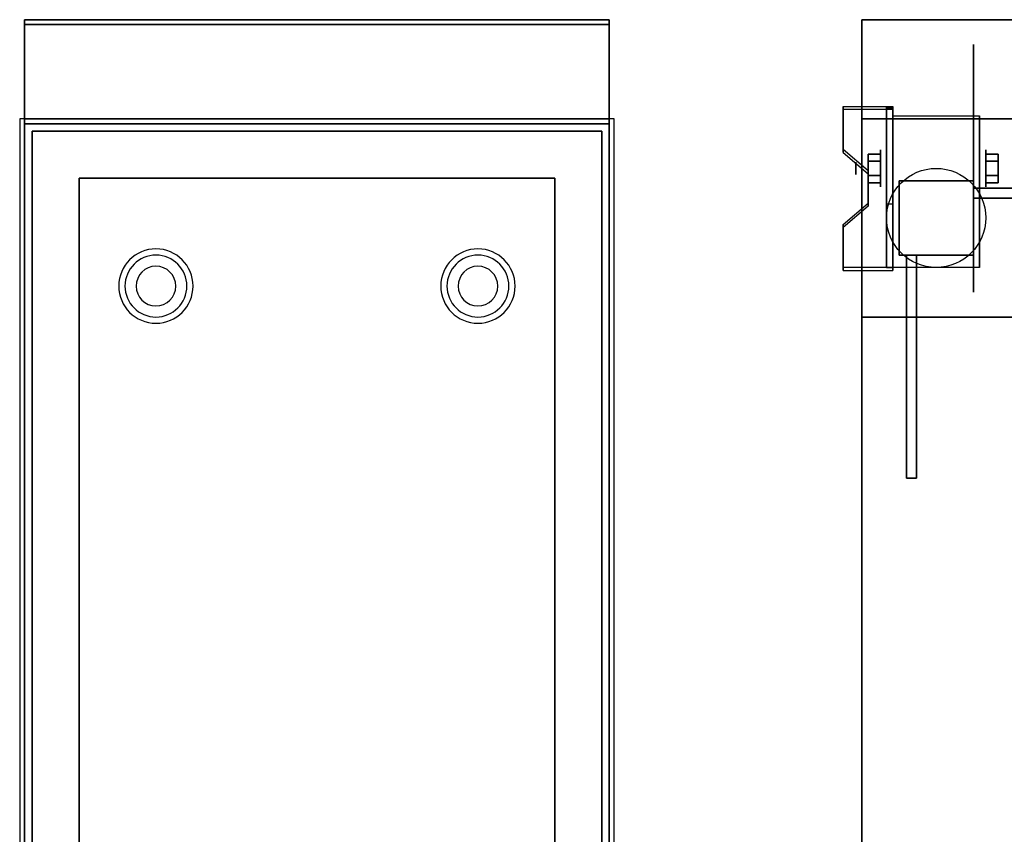
# Model space of a CAD drawing. Extents: x -103 to 103, y -42 to 42.
# Drawn here: x -103 to -83, y -21 to -4 of the extents above; entities that cross this region are included whole.
import ezdxf

# ---------------------------------------------------------------- set-up
doc = ezdxf.new("R2010")
doc.units = 0
for name, color, linetype in [('3D', 254, 'CONTINUOUS'), ('3D-BLACK', 250, 'CONTINUOUS'), ('3D-FLAT', 7, 'CONTINUOUS'), ('3D-NON', 43, 'CONTINUOUS')]:
    doc.layers.add(name, color=color, linetype=linetype)

msp = doc.modelspace()

# ---------------------------------------------------------------- linework, layer by layer
at = {"layer": '3D', "extrusion": (1, 0, 0)}
for centre, radius in [((-7.5, 2.5, -85.625), 0.375), ((-7.5, 2.5, -86.125), 0.125)]:
    msp.add_circle(centre, radius, dxfattribs=at)
at = {"layer": '3D', "extrusion": (-1, 0, 0)}
msp.add_circle((7.5, 2.5, 83.5), 0.375, dxfattribs=at)
at = {"layer": '3D', "extrusion": (1, 0, 0)}
for centre in [(-7.5, 2.5, -85.375), (-7.5, 2.5, -83.625)]:
    msp.add_arc(centre, 1.061, 225, 0, dxfattribs=at)
at = {"layer": '3D'}
for centre, radius, start, end in [((-100.25, -9.875, 1.5), 0.75, 360, 180), ((-93.75, -9.875, 1.5), 0.75, 360, 180), ((-100.25, -9.875, 1.25), 0.625, 360, 180), ((-93.75, -9.875, 1.25), 0.625, 360, 180), ((-100.25, -9.875), 0.4, 360, 180), ((-93.75, -9.875), 0.4, 360, 180), ((-100.25, -9.875, 1.5), 0.75, 180, 360), ((-100.25, -9.875, 1.25), 0.625, 180, 360), ((-100.25, -9.875), 0.4, 180, 360), ((-93.75, -9.875, 1.5), 0.75, 180, 360), ((-93.75, -9.875, 1.25), 0.625, 180, 360), ((-93.75, -9.875), 0.4, 180, 360)]:
    msp.add_arc(centre, radius, start, end, dxfattribs=at)
for points in [[(-85.375, -6.251, 4.087), (-85.375, -6.314, 4.195), (-86.375, -6.314, 4.195), (-86.375, -6.251, 4.087)], [(-85.375, -6.251, 4.087), (-85.375, -9.499, 2.212), (-85.5, -9.499, 2.212), (-85.5, -6.251, 4.087)], [(-85.375, -6.251, 4.087), (-85.375, -6.276, 2.629), (-85.5, -6.276, 2.629), (-85.5, -6.251, 4.087)], [(-85.375, -6.276, 2.629), (-85.375, -8.224, 1.504), (-85.5, -8.224, 1.504), (-85.5, -6.276, 2.629)], [(-86.375, -7.117, 3.587), (-86.375, -7.18, 3.695), (-85.875, -7.613, 3.445), (-85.875, -7.55, 3.337)], [(-85.875, -7.356, 2.25), (-85.625, -7.356, 2.25), (-85.625, -7.211, 2.5), (-85.875, -7.211, 2.5)], [(-85.875, -7.211, 2.5), (-85.625, -7.211, 2.5), (-85.625, -7.356, 2.75), (-85.875, -7.356, 2.75)], [(-83.25, -7.356, 2.75), (-83.5, -7.356, 2.75), (-83.5, -7.211, 2.5), (-83.25, -7.211, 2.5)], [(-83.25, -7.211, 2.5), (-83.5, -7.211, 2.5), (-83.5, -7.356, 2.25), (-83.25, -7.356, 2.25)], [(-85.875, -7.644, 2.75), (-85.625, -7.644, 2.75), (-85.625, -7.789, 2.5), (-85.875, -7.789, 2.5)], [(-85.875, -7.789, 2.5), (-85.625, -7.789, 2.5), (-85.625, -7.644, 2.25), (-85.875, -7.644, 2.25)], [(-83.25, -7.644, 2.25), (-83.5, -7.644, 2.25), (-83.5, -7.789, 2.5), (-83.25, -7.789, 2.5)], [(-83.25, -7.789, 2.5), (-83.5, -7.789, 2.5), (-83.5, -7.644, 2.75), (-83.25, -7.644, 2.75)], [(-79.25, -7.9, 12), (-83.75, -7.9, 6.5), (-83.75, -8.1, 6.5), (-79.25, -8.1, 12)], [(-85.875, -8.2, 2.962), (-85.875, -8.262, 3.07), (-86.375, -8.695, 2.82), (-86.375, -8.633, 2.712)], [(-85.375, -9.499, 2.212), (-85.375, -8.224, 1.504), (-85.5, -8.224, 1.504), (-85.5, -9.499, 2.212)], [(-84.9, -13.75, 12), (-84.9, -9.25, 6.5), (-85.1, -9.25, 6.5), (-85.1, -13.75, 12)], [(-86.375, -9.499, 2.212), (-86.375, -9.561, 2.32), (-85.375, -9.561, 2.32), (-85.375, -9.499, 2.212)]]:
    msp.add_3dface(points, dxfattribs=at)
at = {"layer": '3D', "invisible_edges": 15}
for points in [[(-85.375, -6.251, 4.087), (-86.375, -6.251, 4.087), (-86.375, -7.117, 3.587), (-85.375, -7.117, 3.587)], [(-85.375, -6.314, 4.195), (-86.375, -6.314, 4.195), (-86.375, -7.18, 3.695), (-85.375, -7.18, 3.695)], [(-85.875, -7.55, 3.337), (-85.375, -7.55, 3.337), (-85.375, -7.117, 3.587), (-86.375, -7.117, 3.587)], [(-85.875, -7.613, 3.445), (-85.375, -7.613, 3.445), (-85.375, -7.18, 3.695), (-86.375, -7.18, 3.695)], [(-85.375, -7.55, 3.337), (-85.875, -7.55, 3.337), (-85.875, -8.2, 2.962), (-85.375, -8.2, 2.962)], [(-85.375, -7.613, 3.445), (-85.875, -7.613, 3.445), (-85.875, -8.262, 3.07), (-85.375, -8.262, 3.07)], [(-86.375, -8.633, 2.712), (-85.375, -8.633, 2.712), (-85.375, -8.2, 2.962), (-85.875, -8.2, 2.962)], [(-86.375, -8.695, 2.82), (-85.375, -8.695, 2.82), (-85.375, -8.262, 3.07), (-85.875, -8.262, 3.07)], [(-85.375, -8.633, 2.712), (-86.375, -8.633, 2.712), (-86.375, -9.499, 2.212), (-85.375, -9.499, 2.212)], [(-85.375, -8.695, 2.82), (-86.375, -8.695, 2.82), (-86.375, -9.561, 2.32), (-85.375, -9.561, 2.32)]]:
    msp.add_3dface(points, dxfattribs=at)
at = {"layer": '3D-BLACK', "extrusion": (-1, 0, 0)}
msp.add_circle((7.5, 2.5, 83.75), 2.5, dxfattribs=at)
at = {"layer": '3D-FLAT'}
msp.add_circle((-84.5, -8.5, 5.75), 1, dxfattribs=at)
for points in [[(-91.1, -4.5, 36), (-102.9, -4.5, 36), (-102.9, -6.5, 36), (-91.1, -6.5, 36)], [(-91.1, -4.5, 35), (-102.9, -4.5, 35), (-102.9, -6.5, 35), (-91.1, -6.5, 35)], [(-50, -6.5, 74), (-86, -6.5, 74), (-86, -4.5, 74), (-50, -4.5, 74)], [(-50, -6.5, 12), (-86, -6.5, 12), (-86, -4.5, 12), (-50, -4.5, 12)], [(-91, -6.5, 35), (-103, -6.5, 35), (-103, -33.5, 35), (-91, -33.5, 35)], [(-50, -6.5, 12), (-86, -6.5, 12), (-86, -39.25, 12), (-50, -39.25, 12)], [(-50, -6.5, 21), (-86, -6.5, 21), (-86, -39.25, 21), (-50, -39.25, 21)], [(-86, -37.75, 12), (-50, -37.75, 12), (-50, -6.5, 12), (-86, -6.5, 12)], [(-86, -37.75, 21), (-50, -37.75, 21), (-50, -6.5, 21), (-86, -6.5, 21)], [(-86, -37.75, 42), (-50, -37.75, 42), (-50, -6.5, 42), (-86, -6.5, 42)], [(-86, -37.75, 72), (-50, -37.75, 72), (-50, -6.5, 72), (-86, -6.5, 72)], [(-85.375, -6.439, 5.75), (-83.625, -6.439, 5.75), (-83.625, -9.5, 5.75), (-85.375, -9.5, 5.75)], [(-102.9, -35.55, 26.75), (-91.1, -35.55, 26.75), (-91.1, -6.6, 26.75), (-102.9, -6.6, 26.75)], [(-102.9, -35.55, 6), (-91.1, -35.55, 6), (-91.1, -6.6, 6), (-102.9, -6.6, 6)], [(-91.25, -6.75, 36), (-102.75, -6.75, 36), (-102.75, -33.25, 36), (-91.25, -33.25, 36)], [(-91.25, -6.75, 35), (-102.75, -6.75, 35), (-102.75, -33.25, 35), (-91.25, -33.25, 35)], [(-85.875, -7.644, 2.25), (-85.625, -7.644, 2.25), (-85.625, -7.356, 2.25), (-85.875, -7.356, 2.25)], [(-85.875, -7.356, 2.75), (-85.625, -7.356, 2.75), (-85.625, -7.644, 2.75), (-85.875, -7.644, 2.75)], [(-83.25, -7.356, 2.25), (-83.5, -7.356, 2.25), (-83.5, -7.644, 2.25), (-83.25, -7.644, 2.25)], [(-83.25, -7.644, 2.75), (-83.5, -7.644, 2.75), (-83.5, -7.356, 2.75), (-83.25, -7.356, 2.75)], [(-92.2, -7.7, 16.75), (-92.2, -35, 16.75), (-101.8, -35, 16.75), (-101.8, -7.7, 16.75)], [(-92.2, -7.7, 16), (-92.2, -35, 16), (-101.8, -35, 16), (-101.8, -7.7, 16)], [(-83.75, -7.75, 12), (-85.25, -7.75, 12), (-85.25, -9.25, 12), (-83.75, -9.25, 12)], [(-83.75, -7.75, 6.25), (-85.25, -7.75, 6.25), (-85.25, -9.25, 6.25), (-83.75, -9.25, 6.25)], [(-83.75, -7.75, 6.25), (-85.25, -7.75, 6.25), (-85.25, -9.25, 6.25), (-83.75, -9.25, 6.25)], [(-83.75, -7.75, 6), (-85.25, -7.75, 6), (-85.25, -9.25, 6), (-83.75, -9.25, 6)], [(-83.75, -7.9, 12), (-79.25, -7.9, 12), (-79.25, -8.1, 12), (-83.75, -8.1, 12)], [(-83.75, -7.9, 6.5), (-83.75, -7.9, 6.5), (-83.75, -8.1, 6.5)], [(-84.9, -9.25, 12), (-84.9, -13.75, 12), (-85.1, -13.75, 12), (-85.1, -9.25, 12)], [(-84.9, -9.25, 6.5), (-84.9, -9.25, 6.5), (-85.1, -9.25, 6.5)]]:
    msp.add_3dface(points, dxfattribs=at)
at = {"layer": '3D-NON'}
for points in [[(-102.9, -4.5, 36), (-102.9, -4.5, 40), (-102.9, -6.5, 40), (-102.9, -6.5, 36)], [(-91.1, -4.5, 36), (-91.1, -4.5, 40), (-102.9, -4.5, 40), (-102.9, -4.5, 36)], [(-102.9, -4.5, 35), (-102.9, -6.5, 35), (-102.9, -6.5, 36), (-102.9, -4.5, 36)], [(-91.1, -4.5, 35), (-102.9, -4.5, 35), (-102.9, -4.5, 36), (-91.1, -4.5, 36)], [(-91.1, -4.5, 36), (-91.1, -4.5, 40), (-91.1, -6.5, 40), (-91.1, -6.5, 36)], [(-91.1, -4.5, 35), (-91.1, -6.5, 35), (-91.1, -6.5, 36), (-91.1, -4.5, 36)], [(-50, -4.5, 12), (-86, -4.5, 12), (-86, -4.5, 74), (-50, -4.5, 74)], [(-86, -6.5, 12), (-86, -4.5, 12), (-86, -4.5, 74), (-86, -6.5, 74)], [(-102.9, -4.6, 27), (-102.9, -4.6, 35), (-102.9, -33.5, 35), (-102.9, -33.5, 27)], [(-91.1, -4.6, 27), (-91.1, -4.6, 35), (-102.9, -4.6, 35), (-102.9, -4.6, 27)], [(-91.1, -4.6, 27), (-91.1, -4.6, 35), (-91.1, -33.5, 35), (-91.1, -33.5, 27)], [(-86.375, -6.251, 4.087), (-86.375, -6.314, 4.195), (-86.375, -7.18, 3.695), (-86.375, -7.117, 3.587)], [(-85.5, -6.251, 4.087), (-85.5, -6.276, 2.629), (-85.5, -8.224, 1.504), (-85.5, -9.499, 2.212)], [(-85.375, -6.251, 4.087), (-85.375, -6.314, 4.195), (-85.375, -9.561, 2.32), (-85.375, -9.499, 2.212)], [(-85.375, -6.251, 4.087), (-85.375, -6.276, 2.629), (-85.375, -8.224, 1.504), (-85.375, -9.499, 2.212)], [(-91.1, -6.5, 36), (-91.1, -6.5, 40), (-102.9, -6.5, 40), (-102.9, -6.5, 36)], [(-91.1, -6.5, 35), (-102.9, -6.5, 35), (-102.9, -6.5, 36), (-91.1, -6.5, 36)], [(-86, -6.5, 21), (-86, -39.25, 21), (-86, -39.25, 12), (-86, -6.5, 12)], [(-50, -6.5, 21), (-86, -6.5, 21), (-86, -6.5, 12), (-50, -6.5, 12)], [(-50, -6.5, 72), (-50, -6.5, 74), (-86, -6.5, 74), (-86, -6.5, 72)], [(-50, -6.5, 12), (-86, -6.5, 12), (-86, -6.5, 74), (-50, -6.5, 74)], [(-86, -6.5, 21), (-86, -37.75, 21), (-86, -37.75, 42), (-86, -6.5, 42)], [(-86, -6.5, 21), (-50, -6.5, 21), (-50, -6.5, 42), (-86, -6.5, 42)], [(-86, -6.5, 42), (-50, -6.5, 42), (-50, -6.5, 72), (-86, -6.5, 72)], [(-86, -6.5, 42), (-86, -37.75, 42), (-86, -37.75, 72), (-86, -6.5, 72)], [(-86, -6.5, 74), (-86, -6.5, 72), (-86, -10.5, 72), (-86, -10.5, 72.5)], [(-85.375, -6.439, 2.5), (-85.375, -6.439, 2.5), (-85.375, -6.439, 5.75)], [(-83.625, -6.439, 2.5), (-83.625, -6.439, 2.5), (-83.625, -6.439, 5.75)], [(-102.9, -35.55, 6), (-102.9, -6.6, 6), (-102.9, -6.6, 26.75), (-102.9, -35.55, 26.75)], [(-102.9, -6.6, 6), (-91.1, -6.6, 6), (-91.1, -6.6, 26.75), (-102.9, -6.6, 26.75)], [(-102.75, -6.75, 35), (-102.75, -33.25, 35), (-102.75, -33.25, 36), (-102.75, -6.75, 36)], [(-91.25, -6.75, 35), (-102.75, -6.75, 35), (-102.75, -6.75, 36), (-91.25, -6.75, 36)], [(-91.25, -6.75, 35), (-91.25, -33.25, 35), (-91.25, -33.25, 36), (-91.25, -6.75, 36)], [(-91.1, -35.55, 6), (-91.1, -6.6, 6), (-91.1, -6.6, 26.75), (-91.1, -35.55, 26.75)], [(-85.875, -7.55, 3.337), (-85.875, -7.613, 3.445), (-85.875, -8.262, 3.07), (-85.875, -8.2, 2.962)], [(-92.2, -7.7, 16), (-101.8, -7.7, 16), (-101.8, -7.7, 16.75), (-92.2, -7.7, 16.75)], [(-101.8, -7.7, 16), (-101.8, -35, 16), (-101.8, -35, 16.75), (-101.8, -7.7, 16.75)], [(-92.2, -7.7, 16), (-92.2, -35, 16), (-92.2, -35, 16.75), (-92.2, -7.7, 16.75)], [(-85.25, -7.75, 6.25), (-85.25, -9.25, 6.25), (-85.25, -9.25, 12), (-85.25, -7.75, 12)], [(-83.75, -7.75, 6.25), (-85.25, -7.75, 6.25), (-85.25, -7.75, 12), (-83.75, -7.75, 12)], [(-85.25, -7.75, 6), (-85.25, -9.25, 6), (-85.25, -9.25, 6.25), (-85.25, -7.75, 6.25)], [(-83.75, -7.75, 6), (-85.25, -7.75, 6), (-85.25, -7.75, 6.25), (-83.75, -7.75, 6.25)], [(-83.75, -7.75, 6.25), (-83.75, -9.25, 6.25), (-83.75, -9.25, 12), (-83.75, -7.75, 12)], [(-83.75, -7.75, 6), (-83.75, -9.25, 6), (-83.75, -9.25, 6.25), (-83.75, -7.75, 6.25)], [(-83.75, -7.9, 12), (-83.75, -7.9, 6.5), (-83.75, -8.1, 6.5), (-83.75, -8.1, 12)], [(-83.75, -7.9, 12), (-83.75, -7.9, 6.5), (-83.75, -7.9, 6.5), (-79.25, -7.9, 12)], [(-83.75, -8.1, 12), (-83.75, -8.1, 6.5), (-83.75, -8.1, 6.5), (-79.25, -8.1, 12)], [(-85.375, -9.5, 5.75), (-85.375, -9.5, 5.75), (-85.375, -8.25, 1.75)], [(-83.625, -9.5, 5.75), (-83.625, -9.5, 5.75), (-83.625, -8.25, 1.75)], [(-86.375, -8.633, 2.712), (-86.375, -8.695, 2.82), (-86.375, -9.561, 2.32), (-86.375, -9.499, 2.212)], [(-83.75, -9.25, 6.25), (-85.25, -9.25, 6.25), (-85.25, -9.25, 12), (-83.75, -9.25, 12)], [(-83.75, -9.25, 6), (-85.25, -9.25, 6), (-85.25, -9.25, 6.25), (-83.75, -9.25, 6.25)], [(-84.9, -9.25, 12), (-84.9, -9.25, 6.5), (-85.1, -9.25, 6.5), (-85.1, -9.25, 12)], [(-85.1, -9.25, 12), (-85.1, -9.25, 6.5), (-85.1, -9.25, 6.5), (-85.1, -13.75, 12)], [(-84.9, -9.25, 12), (-84.9, -9.25, 6.5), (-84.9, -9.25, 6.5), (-84.9, -13.75, 12)], [(-50, -10.5, 72), (-50, -10.5, 72.5), (-86, -10.5, 72.5), (-86, -10.5, 72)]]:
    msp.add_3dface(points, dxfattribs=at)
at = {"layer": '3D-NON', "invisible_edges": 15}
for points in [[(-85.375, -6.439, 5.75), (-85.375, -6.866, 5.75), (-85.375, -6.52, 2.094), (-85.375, -6.439, 2.5)], [(-85.375, -6.866, 5.75), (-85.375, -7.293, 5.75), (-85.375, -6.75, 1.75), (-85.375, -6.52, 2.094)], [(-83.625, -6.439, 5.75), (-83.625, -6.866, 5.75), (-83.625, -6.52, 2.094), (-83.625, -6.439, 2.5)], [(-83.625, -6.866, 5.75), (-83.625, -7.293, 5.75), (-83.625, -6.75, 1.75), (-83.625, -6.52, 2.094)], [(-85.375, -7.293, 5.75), (-85.375, -7.72, 5.75), (-85.375, -7.094, 1.52), (-85.375, -6.75, 1.75)], [(-83.625, -7.293, 5.75), (-83.625, -7.72, 5.75), (-83.625, -7.094, 1.52), (-83.625, -6.75, 1.75)], [(-85.375, -7.72, 5.75), (-85.375, -8.146, 5.75), (-85.375, -7.5, 1.439), (-85.375, -7.094, 1.52)], [(-83.625, -7.72, 5.75), (-83.625, -8.146, 5.75), (-83.625, -7.5, 1.439), (-83.625, -7.094, 1.52)], [(-85.375, -8.146, 5.75), (-85.375, -8.573, 5.75), (-85.375, -7.906, 1.52), (-85.375, -7.5, 1.439)], [(-83.625, -8.146, 5.75), (-83.625, -8.573, 5.75), (-83.625, -7.906, 1.52), (-83.625, -7.5, 1.439)], [(-85.375, -8.573, 5.75), (-85.375, -9.5, 5.75), (-85.375, -8.25, 1.75), (-85.375, -7.906, 1.52)], [(-83.625, -8.573, 5.75), (-83.625, -9.5, 5.75), (-83.625, -8.25, 1.75), (-83.625, -7.906, 1.52)]]:
    msp.add_3dface(points, dxfattribs=at)

doc.saveas('drawing.dxf')
